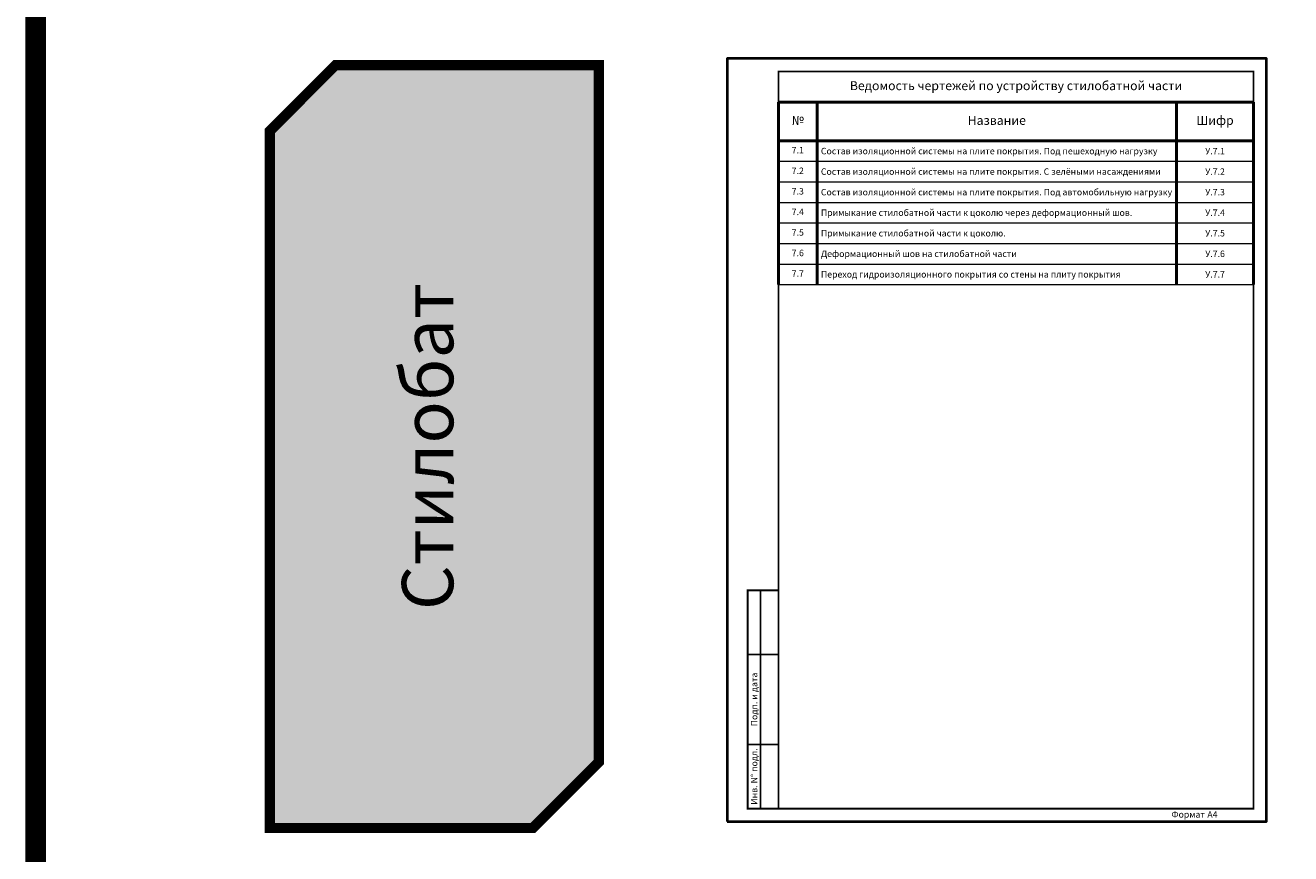
# Model space of a CAD drawing. Units: millimetres. Extents: x -6294 to 80255, y -31970 to 308.
# Drawn here: x -6294 to -1367, y -25485 to -22261 of the extents above; entities that cross this region are included whole.
import ezdxf
from ezdxf.enums import TextEntityAlignment as Align

# ---------------------------------------------------------------- set-up
doc = ezdxf.new("R2010")
doc.units = ezdxf.units.MM
doc.layers.get('0').update_dxf_attribs({"lineweight": 30})
doc.layers.get('DEFPOINTS').update_dxf_attribs({"color": 251, "lineweight": 0})
doc.layers.add('TN-АННОТАЦИИ', color=7, linetype='Continuous', lineweight=20, true_color=0x000000)
doc.layers.add('TN-ТАБЛИЦЫ', color=7, linetype='Continuous', lineweight=40, true_color=0x000000)
doc.styles.add('TN-Текст', font='isocpeur.ttf')
doc.styles.add('TN-Текст-Аннотативный', font='isocpeur.ttf')

# ---------------------------------------------------------------- blocks, each defined once
blk = doc.blocks.new('*U13')
blk.add_lwpolyline([(0, 0), (210, 0), (210, 297), (0, 297)], close=True)
at = {"const_width": 0.7}
for points in [[(20, 5), (205, 5), (205, 292), (20, 292)], [(8, 5), (20, 5), (20, 90), (8, 90)]]:
    blk.add_lwpolyline(points, close=True, dxfattribs=at)
for points in [[(13, 5), (13, 90)], [(20, 65), (8, 65)], [(20, 30), (8, 30)]]:
    blk.add_lwpolyline(points, dxfattribs=at)
at = {"color": 0, "style": 'TN-Текст'}
for s, p in [('Подп. и дата', (10.5, 47.5)), ('Инв. N%%D подл.', (10.5, 17.5))]:
    blk.add_text(s, height=2.5, rotation=90, dxfattribs=at).set_placement(p, align=Align.MIDDLE_CENTER)
blk.add_text('Формат', height=2.5, dxfattribs=at).set_placement((173, 1.5))
at = {"color": 0, "style": 'TN-Текст', "flags": 8}
blk.add_attdef('ФОРМАТ', (187, 1.5), '', height=2.5, dxfattribs=at)
blk = doc.blocks.new('*T226')
at = {"layer": 'DEFPOINTS', "color": 8, "linetype": 'ByBlock', "lineweight": 0, "transparency": 16777216}
for p, q in [((0, 0), (1850, 0)), ((0, 0), (0, -120)), ((1850, 0), (1850, -120))]:
    blk.add_line(p, q, dxfattribs=at)
at = {"layer": 'TN-ТАБЛИЦЫ', "color": 0, "linetype": 'Continuous', "lineweight": 50, "transparency": 16777216}
for p, q in [((0, -120), (1850, -120)), ((0, -120), (0, -270)), ((150, -120), (150, -270)), ((1550, -120), (1550, -270)), ((1850, -120), (1850, -270)), ((0, -270), (1850, -270))]:
    blk.add_line(p, q, dxfattribs=at)
at = {"layer": 'TN-ТАБЛИЦЫ', "color": 0, "linetype": 'ByBlock', "lineweight": 50, "transparency": 16777216}
for p, q in [((0, -270), (0, -830)), ((150, -270), (150, -830)), ((1550, -270), (1550, -830)), ((1850, -270), (1850, -830))]:
    blk.add_line(p, q, dxfattribs=at)
at = {"layer": 'TN-ТАБЛИЦЫ', "color": 0, "linetype": 'ByBlock', "lineweight": 20, "transparency": 16777216}
for p, q in [((0, -350), (1850, -350)), ((0, -430), (1850, -430)), ((0, -510), (1850, -510)), ((0, -590), (1850, -590)), ((0, -670), (1850, -670)), ((0, -750), (1850, -750)), ((0, -830), (1850, -830))]:
    blk.add_line(p, q, dxfattribs=at)
at = {"layer": 'TN-ТАБЛИЦЫ', "color": 7, "transparency": 16777216, "style": 'TN-Текст'}
for s, insert, char_height, width, attachment_point in [('Ведомость чертежей по устройству стилобатной части', (925, -60), 35, 1820, 5), ('№', (75, -195), 35, 140, 5), ('Название', (850, -195), 35, 1390, 5), ('Шифр', (1700, -195), 35, 290, 5), ('7.1', (75, -310), 25, 140, 5), ('{\\C256;Состав изоляционной системы на плите покрытия. Под пешеходную нагрузку}', (165, -310), 25, 1370, 4), ('{\\C1;У.7.1}', (1700, -310), 25, 290, 5), ('7.2', (75, -390), 25, 140, 5), ('{\\C256;Состав изоляционной системы на плите покрытия. С зелёными насаждениями}', (165, -390), 25, 1370, 4), ('{\\C1;У.7.2}', (1700, -390), 25, 290, 5), ('7.3', (75, -470), 25, 140, 5), ('{\\C256;Состав изоляционной системы на плите покрытия. Под автомобильную нагрузку}', (165, -470), 25, 1370, 4), ('{\\C1;У.7.3}', (1700, -470), 25, 290, 5), ('7.4', (75, -550), 25, 140, 5), ('{\\C256;Примыкание стилобатной части к цоколю через деформационный шов.}', (165, -550), 25, 1370, 4), ('{\\C1;У.7.4}', (1700, -550), 25, 290, 5), ('7.5', (75, -630), 25, 140, 5), ('{\\C256;Примыкание стилобатной части к цоколю.}', (165, -630), 25, 1370, 4), ('{\\C1;У.7.5}', (1700, -630), 25, 290, 5), ('7.6', (75, -710), 25, 140, 5), ('{\\C256;Деформационный шов на стилобатной части}', (165, -710), 25, 1370, 4), ('{\\C1;У.7.6}', (1700, -710), 25, 290, 5), ('7.7', (75, -790), 25, 140, 5), ('{\\C256;Переход гидроизоляционного покрытия со стены на плиту покрытия}', (165, -790), 25, 1370, 4), ('{\\C1;У.7.7}', (1700, -790), 25, 290, 5)]:
    blk.add_mtext(s, dxfattribs=dict(at, insert=insert, char_height=char_height, width=width, attachment_point=attachment_point))

msp = doc.modelspace()

# ---------------------------------------------------------------- hatches: boundary and pattern name
at = {"transparency": 33554687}
h = msp.add_hatch(color=1, dxfattribs=at)
h.dxf.hatch_style = 1
h.paths.add_polyline_path([(-5342.5, -25385.3), (-4317.8, -25385.3), (-4061.2, -25128.6), (-4061.2, -22415.3), (-5085.9, -22415.3), (-5342.5, -22671.9)])

# ---------------------------------------------------------------- linework, layer by layer
at = {"color": 114, "true_color": 0x139b48, "const_width": 80}
msp.add_lwpolyline([(-6254.5, 268), (17038.8, 268), (17038.8, -31930), (-6254.5, -31930)], close=True, dxfattribs=at)
at = {"color": 1, "const_width": 40}
msp.add_lwpolyline([(-5342.5, -25385.3), (-4317.8, -25385.3), (-4061.2, -25128.6), (-4061.2, -22415.3), (-5085.9, -22415.3), (-5342.5, -22671.9)], close=True, dxfattribs=at)

# ---------------------------------------------------------------- block references
msp.add_blockref('*T226', (-3361.2, -22440))
at = {"layer": 'TN-ТАБЛИЦЫ', "color": 7}
ref = msp.add_blockref('*U13', (-3561.2, -25360), dxfattribs=dict(at, xscale=10, yscale=10, zscale=10))
ref.add_attrib('ФОРМАТ', 'А4', (-1691.2, -25345), dxfattribs={"layer": '0', "color": 0, "height": 25, "style": 'TN-Текст'})

# ---------------------------------------------------------------- texts
at = {"layer": 'TN-АННОТАЦИИ', "color": 7, "true_color": 0xffffff, "insert": (-4701.9, -23900.3), "char_height": 200, "width": 2970, "attachment_point": 5, "rotation": 90, "style": 'TN-Текст-Аннотативный'}
msp.add_mtext('Стилобат', dxfattribs=at)

doc.saveas('drawing.dxf')
